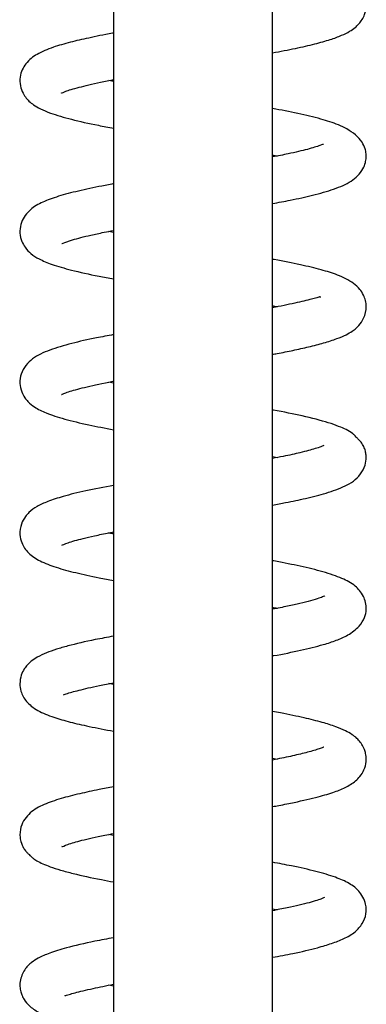
# Model space of a CAD drawing. Units: millimetres. Extents: x 40 to 267, y 13 to 204.
# Drawn here: x 241 to 247, y 148 to 167 of the extents above; entities that cross this region are included whole.
import ezdxf

# ---------------------------------------------------------------- set-up
doc = ezdxf.new("R2010")
doc.units = ezdxf.units.MM

msp = doc.modelspace()

# ---------------------------------------------------------------- linework, layer by layer
at = {"color": 7, "linetype": 'Continuous', "lineweight": 25}
for p, q in [((242.43341, 171.16298), (242.43341, 140.271)), ((245.43341, 140.17042), (245.43341, 171.16298)), ((242.43341, 165.62115), (242.34179, 165.63942)), ((242.43341, 162.77671), (242.34193, 162.79506)), ((242.43341, 159.9322), (242.34299, 159.94999)), ((245.43341, 158.5444), (245.52379, 158.52692)), ((242.43341, 154.24275), (242.34476, 154.26057)), ((245.43341, 152.85582), (245.52384, 152.83796)), ((242.43341, 151.39816), (242.34091, 151.4157)), ((245.43341, 150.01126), (245.525, 149.99422)), ((242.43341, 148.55355), (242.34329, 148.57101))]:
    msp.add_line(p, q, dxfattribs=at)
for points, knots in [([(245.43341, 166.16365), (245.58122, 166.19172), (245.87307, 166.24716), (246.23338, 166.33011), (246.52221, 166.41131), (246.73406, 166.48837), (246.88273, 166.56193), (246.982, 166.6287), (247.08373, 166.72169), (247.16145, 166.83991), (247.20013, 166.97658), (247.21032, 167.09645), (247.17306, 167.26074), (247.07243, 167.41956), (246.93062, 167.53604), (246.73564, 167.63486), (246.51222, 167.71541), (246.2004, 167.8019), (245.82629, 167.88573), (245.54202, 167.9378), (245.43341, 167.95769)], [0, 0, 0, 0, 0.07995843, 0.15787457, 0.22898375, 0.29320659, 0.3467362, 0.38735833, 0.41523363, 0.46373578, 0.48098125, 0.50714509, 0.54200178, 0.58418517, 0.64889201, 0.70919261, 0.76485464, 0.85060907, 0.94292277, 1, 1, 1, 1]), ([(242.43341, 166.53681), (242.42545, 166.53541), (242.2502, 166.50464), (241.96954, 166.44694), (241.60263, 166.36352), (241.26812, 166.26742), (240.98656, 166.14751), (240.77746, 165.99466), (240.65747, 165.75881), (240.66273, 165.54646), (240.7122, 165.41011), (240.77618, 165.31395), (240.84708, 165.23847), (240.92915, 165.17449), (241.05734, 165.10076), (241.27475, 165.01072), (241.62917, 164.90706), (242.0385, 164.81451), (242.336, 164.76068), (242.43341, 164.74306)], [0, 0, 0, 0, 0.004023286, 0.088535589, 0.163602974, 0.243114614, 0.335098957, 0.4179367, 0.484880965, 0.521373374, 0.55393696, 0.579398975, 0.599601426, 0.635230032, 0.683930056, 0.745390176, 0.845913603, 0.949547006, 1, 1, 1, 1]), ([(241.44673, 165.40559), (241.44902, 165.40629), (241.45453, 165.40799), (241.50548, 165.43055), (241.63102, 165.47457), (241.90267, 165.54784), (242.20908, 165.61657), (242.41536, 165.65408), (242.43341, 165.65737)], [0, 0, 0, 0, 0.08648552, 0.20840914, 0.35129506, 0.65229518, 0.96957202, 1, 1, 1, 1]), ([(245.43341, 163.31937), (245.54726, 163.34062), (245.82163, 163.39185), (246.21702, 163.47949), (246.54802, 163.57376), (246.76799, 163.65918), (246.91471, 163.73555), (247.04404, 163.83321), (247.14265, 163.96359), (247.18832, 164.07898), (247.20517, 164.17582), (247.20357, 164.278), (247.1831, 164.36808), (247.12443, 164.49131), (247.00985, 164.61735), (246.85061, 164.72552), (246.63455, 164.8267), (246.34089, 164.92077), (245.92986, 165.02006), (245.59628, 165.08303), (245.43341, 165.11377)], [0, 0, 0, 0, 0.06105608, 0.14715016, 0.24595564, 0.30061168, 0.35274201, 0.39900133, 0.43969571, 0.47129905, 0.49269875, 0.5091754, 0.53828391, 0.58144375, 0.63751182, 0.69101131, 0.73574991, 0.81930278, 0.9117722, 1, 1, 1, 1]), ([(246.39863, 164.43739), (246.3887, 164.43495), (246.37361, 164.43124), (246.22812, 164.38063), (246.04586, 164.32951), (245.7928, 164.26806), (245.53539, 164.21887), (245.43341, 164.19938)], [0, 0, 0, 0, 0.25323526, 0.38508767, 0.52119057, 0.810321, 1, 1, 1, 1]), ([(245.43341, 164.23532), (245.46345, 164.22983), (245.49622, 164.22383), (245.52396, 164.21811), (245.52628, 164.21763)], [0, 0, 0, 0, 0.91655915, 1, 1, 1, 1]), ([(242.43341, 163.6921), (242.42272, 163.69021), (242.23434, 163.65702), (241.92062, 163.59232), (241.51627, 163.49755), (241.18621, 163.39174), (240.94575, 163.28126), (240.76187, 163.12299), (240.67268, 162.92924), (240.65386, 162.76662), (240.69016, 162.61177), (240.76922, 162.47121), (240.88389, 162.35786), (241.03604, 162.26427), (241.27491, 162.16471), (241.64199, 162.05893), (242.04704, 161.96915), (242.34, 161.91425), (242.43341, 161.89675)], [0, 0, 0, 0, 0.00540481, 0.09517485, 0.18383465, 0.27045978, 0.35482601, 0.43223007, 0.46942749, 0.50690207, 0.54210178, 0.57049059, 0.61418227, 0.67284506, 0.75062602, 0.84332892, 0.95004526, 1, 1, 1, 1]), ([(241.4535, 162.56455), (241.45912, 162.56671), (241.47419, 162.57253), (241.65557, 162.64063), (241.93393, 162.7099), (242.21537, 162.77114), (242.37212, 162.80111), (242.43341, 162.81282)], [0, 0, 0, 0, 0.151965455, 0.408198701, 0.715688774, 0.888818088, 1, 1, 1, 1]), ([(245.43341, 160.47486), (245.46287, 160.48005), (245.6013, 160.50445), (245.83003, 160.55113), (246.12957, 160.61698), (246.41058, 160.6903), (246.64466, 160.76592), (246.81648, 160.83852), (246.9311, 160.90405), (247.00158, 160.9567), (247.0791, 161.03081), (247.17426, 161.16576), (247.21342, 161.34088), (247.19404, 161.49102), (247.14812, 161.61339), (247.07799, 161.71553), (246.93123, 161.8517), (246.67703, 161.97373), (246.35887, 162.07184), (245.95733, 162.16796), (245.64035, 162.23346), (245.44341, 162.26801), (245.43341, 162.26977)], [0, 0, 0, 0, 0.01483389, 0.0697296, 0.12913797, 0.19328588, 0.26050873, 0.31786883, 0.36261327, 0.39448612, 0.41397535, 0.45289688, 0.50210661, 0.5264011, 0.55106798, 0.58645348, 0.63437177, 0.73026334, 0.81358792, 0.90090391, 0.99496768, 1, 1, 1, 1]), ([(246.34367, 161.54721), (246.34159, 161.552), (246.33636, 161.56402), (246.27407, 161.54442), (246.13541, 161.50746), (245.8805, 161.44232), (245.58073, 161.38288), (245.43341, 161.35367)], [0, 0, 0, 0, 0.09787397, 0.24597089, 0.39155875, 0.70100839, 1, 1, 1, 1]), ([(245.43341, 161.39076), (245.44072, 161.38944), (245.47482, 161.38323), (245.50272, 161.37715), (245.52464, 161.37238)], [0, 0, 0, 0, 0.21415109, 1, 1, 1, 1]), ([(242.43341, 160.84649), (242.3227, 160.82601), (242.03452, 160.77272), (241.62176, 160.68038), (241.20204, 160.55321), (240.94814, 160.43754), (240.76928, 160.27458), (240.68065, 160.11578), (240.65189, 159.94138), (240.68715, 159.77474), (240.74808, 159.66197), (240.83757, 159.55351), (240.95684, 159.46377), (241.16702, 159.35843), (241.50156, 159.2507), (241.92747, 159.14806), (242.2726, 159.08306), (242.43341, 159.05277)], [0, 0, 0, 0, 0.0587928, 0.15302716, 0.25452402, 0.36230961, 0.41382612, 0.46276195, 0.50532823, 0.54097812, 0.56951341, 0.59117247, 0.64187371, 0.71909443, 0.81350255, 0.91310018, 1, 1, 1, 1]), ([(241.4473, 159.71689), (241.44984, 159.71772), (241.45593, 159.71971), (241.50948, 159.74351), (241.64075, 159.78936), (241.92454, 159.864), (242.22433, 159.93101), (242.42769, 159.96751), (242.43341, 159.96854)], [0, 0, 0, 0, 0.087948565, 0.210678287, 0.354979015, 0.662022411, 0.990490051, 1, 1, 1, 1]), ([(245.43341, 157.63016), (245.51705, 157.64556), (245.74144, 157.68688), (246.0844, 157.75983), (246.40178, 157.8404), (246.64341, 157.92032), (246.80528, 157.98678), (246.96248, 158.07598), (247.10126, 158.20384), (247.1868, 158.36634), (247.20854, 158.5015), (247.19943, 158.60849), (247.17828, 158.6927), (247.13851, 158.77737), (247.08997, 158.83888), (247.05176, 158.87696), (247.02905, 158.89785), (246.99151, 158.93291), (246.98951, 158.9458), (246.92988, 158.99703), (246.83998, 159.05062), (246.6832, 159.11872), (246.43002, 159.20582), (246.024, 159.30872), (245.64781, 159.38737), (245.43891, 159.42413), (245.43341, 159.42509)], [0, 0, 0, 0, 0.04334482, 0.1162866, 0.20342216, 0.25319923, 0.30689984, 0.35930078, 0.40994172, 0.4567927, 0.49176988, 0.5054055, 0.51884437, 0.53302741, 0.54713763, 0.5530431, 0.55855813, 0.56415857, 0.59301785, 0.6209483, 0.68125002, 0.73119701, 0.78718505, 0.89717064, 0.99729537, 1, 1, 1, 1]), ([(246.40332, 158.74921), (246.40428, 158.7507), (246.41244, 158.76342), (246.35482, 158.73052), (246.2192, 158.68818), (245.98776, 158.62484), (245.69693, 158.55971), (245.50177, 158.52242), (245.43341, 158.50936)], [0, 0, 0, 0, 0.02214589, 0.18826785, 0.3506094, 0.63780289, 0.87314316, 1, 1, 1, 1]), ([(242.43341, 158.00208), (242.25262, 157.96768), (241.89608, 157.89984), (241.48967, 157.79963), (241.19462, 157.70447), (240.99314, 157.61287), (240.85793, 157.51907), (240.75904, 157.41106), (240.67755, 157.26675), (240.65166, 157.0859), (240.68941, 156.92702), (240.75239, 156.80988), (240.86064, 156.68428), (241.04002, 156.56997), (241.33781, 156.45352), (241.712, 156.35364), (242.07586, 156.27377), (242.34092, 156.22536), (242.43341, 156.20847)], [0, 0, 0, 0, 0.0978281, 0.19292752, 0.27378798, 0.34156229, 0.39929273, 0.42619899, 0.46311353, 0.50731674, 0.54150203, 0.57003909, 0.60340881, 0.68520735, 0.7728688, 0.86162372, 0.95170984, 1, 1, 1, 1]), ([(241.45579, 156.87826), (241.45453, 156.8764), (241.449, 156.86818), (241.57403, 156.92702), (241.79353, 156.9862), (242.07678, 157.05231), (242.27313, 157.09376), (242.40548, 157.11845), (242.43341, 157.12366)], [0, 0, 0, 0, 0.06866606, 0.30175642, 0.59645119, 0.76617461, 0.95064972, 1, 1, 1, 1]), ([(242.43341, 157.08637), (242.42145, 157.0885), (242.3848, 157.09501), (242.35672, 157.10125), (242.33781, 157.10545)], [0, 0, 0, 0, 0.32657413, 1, 1, 1, 1]), ([(245.43341, 154.78495), (245.44086, 154.78626), (245.63712, 154.82084), (245.96598, 154.88849), (246.35816, 154.98358), (246.64602, 155.07807), (246.87453, 155.17866), (247.0683, 155.32418), (247.17331, 155.49187), (247.21045, 155.63601), (247.19735, 155.79494), (247.13421, 155.96246), (246.97832, 156.13432), (246.74623, 156.2549), (246.40931, 156.37072), (245.97179, 156.47559), (245.64465, 156.5429), (245.45201, 156.57707), (245.43341, 156.58037)], [0, 0, 0, 0, 0.00376812, 0.09928542, 0.19298824, 0.25478424, 0.31882589, 0.39485538, 0.45240576, 0.4949238, 0.52390035, 0.5522989, 0.61760472, 0.70637916, 0.80732668, 0.90181891, 0.99051976, 1, 1, 1, 1]), ([(246.41947, 155.91482), (246.41989, 155.91531), (246.42463, 155.92082), (246.39256, 155.90129), (246.31229, 155.87168), (246.16156, 155.82449), (245.95995, 155.77404), (245.72815, 155.72137), (245.53221, 155.68426), (245.43341, 155.66556)], [0, 0, 0, 0, 0.01153711, 0.1299065, 0.28820705, 0.47458784, 0.65467083, 0.82589559, 1, 1, 1, 1]), ([(245.43341, 155.70086), (245.46272, 155.69577), (245.49636, 155.68993), (245.52246, 155.68426), (245.52583, 155.68353)], [0, 0, 0, 0, 0.87095453, 1, 1, 1, 1]), ([(242.43341, 155.15626), (242.31514, 155.13462), (241.9904, 155.07522), (241.63823, 154.99295), (241.34755, 154.90912), (241.15428, 154.84062), (241.00016, 154.76912), (240.88946, 154.6965), (240.8108, 154.62628), (240.73754, 154.53255), (240.67978, 154.41401), (240.65457, 154.26651), (240.67512, 154.12769), (240.72763, 154.00445), (240.79158, 153.9154), (240.88219, 153.82932), (241.03774, 153.72854), (241.28225, 153.62731), (241.606, 153.53565), (241.97249, 153.45045), (242.27428, 153.39283), (242.43341, 153.36245)], [0, 0, 0, 0, 0.06157518, 0.16905882, 0.22289987, 0.27626999, 0.33668822, 0.38206839, 0.41240935, 0.4347514, 0.46416874, 0.49973536, 0.52994323, 0.55401093, 0.58435319, 0.62307567, 0.66982474, 0.75911869, 0.83563337, 0.91332928, 1, 1, 1, 1]), ([(241.48626, 154.05801), (241.48567, 154.05642), (241.48027, 154.04198), (241.55959, 154.08314), (241.75566, 154.13104), (242.07822, 154.21045), (242.34113, 154.26033), (242.43341, 154.27783)], [0, 0, 0, 0, 0.020184627, 0.183733124, 0.50855253, 0.827506545, 1, 1, 1, 1]), ([(245.43341, 151.94064), (245.47424, 151.94806), (245.61994, 151.97451), (245.92241, 152.03539), (246.28907, 152.11927), (246.60185, 152.21285), (246.83414, 152.30741), (246.99951, 152.41409), (247.10814, 152.53162), (247.18264, 152.66631), (247.21049, 152.8165), (247.19814, 152.93246), (247.17386, 153.01285), (247.14128, 153.08591), (247.09372, 153.16003), (247.01784, 153.24103), (246.93143, 153.30693), (246.80609, 153.37842), (246.62478, 153.45331), (246.36964, 153.53374), (246.02308, 153.61894), (245.70463, 153.68647), (245.48508, 153.72566), (245.43341, 153.73488)], [0, 0, 0, 0, 0.02124876, 0.07582393, 0.17297339, 0.25423796, 0.32458339, 0.3929608, 0.42718105, 0.4630036, 0.49708054, 0.52244007, 0.53887631, 0.55140861, 0.57593263, 0.6008623, 0.63570096, 0.68290353, 0.74209461, 0.81063396, 0.88780912, 0.97359961, 1, 1, 1, 1]), ([(246.40415, 153.06143), (246.40442, 153.06188), (246.40961, 153.07065), (246.3776, 153.0521), (246.27313, 153.01597), (246.08547, 152.96049), (245.78843, 152.88964), (245.55066, 152.84275), (245.43341, 152.81962)], [0, 0, 0, 0, 0.00747149, 0.14470911, 0.28418614, 0.54404226, 0.77516125, 1, 1, 1, 1]), ([(242.43341, 152.31296), (242.33979, 152.29567), (242.10914, 152.25306), (241.77709, 152.18199), (241.41578, 152.08971), (241.11529, 151.98642), (240.89439, 151.86734), (240.74903, 151.71087), (240.67178, 151.55608), (240.65451, 151.39346), (240.68378, 151.26237), (240.71971, 151.17885), (240.75982, 151.11449), (240.79668, 151.07259), (240.82109, 151.04874), (240.84403, 151.02733), (240.87862, 150.99567), (240.91173, 150.96567), (241.01966, 150.89364), (241.18447, 150.82123), (241.42852, 150.74205), (241.73618, 150.65996), (242.06958, 150.58537), (242.35534, 150.53371), (242.43341, 150.5196)], [0, 0, 0, 0, 0.04919523, 0.12118771, 0.20093226, 0.2902408, 0.37859291, 0.42070624, 0.46261329, 0.50722766, 0.52964033, 0.54698193, 0.55909435, 0.56746866, 0.57131794, 0.57549563, 0.58591525, 0.61558753, 0.65191427, 0.74316814, 0.79793798, 0.8545623, 0.96026566, 1, 1, 1, 1]), ([(241.45878, 151.19163), (241.45673, 151.18892), (241.4464, 151.17531), (241.56501, 151.2348), (241.82841, 151.30503), (242.13628, 151.37838), (242.376, 151.42247), (242.43341, 151.43303)], [0, 0, 0, 0, 0.059184013, 0.297710928, 0.579353819, 0.89925216, 1, 1, 1, 1]), ([(245.43341, 149.09681), (245.56436, 149.12117), (245.8763, 149.17919), (246.2443, 149.26437), (246.56041, 149.35804), (246.79041, 149.44678), (246.98989, 149.56179), (247.13655, 149.72465), (247.20684, 149.89201), (247.20554, 150.08506), (247.14768, 150.23911), (247.06483, 150.35131), (246.97876, 150.42828), (246.84669, 150.51565), (246.62445, 150.61244), (246.26185, 150.71948), (245.8599, 150.81112), (245.55672, 150.86729), (245.43341, 150.89013)], [0, 0, 0, 0, 0.0698951, 0.16649728, 0.23159388, 0.29758379, 0.36836113, 0.4277429, 0.48224339, 0.52347178, 0.55598764, 0.58852782, 0.61872848, 0.66056815, 0.74475813, 0.83861159, 0.93436246, 1, 1, 1, 1]), ([(246.41806, 150.22515), (246.41754, 150.22536), (246.41597, 150.226), (246.37017, 150.20414), (246.27629, 150.17052), (246.07979, 150.11306), (245.81185, 150.04776), (245.52876, 149.9945), (245.43341, 149.97656)], [0, 0, 0, 0, 0.06147839, 0.18499281, 0.33754265, 0.49930204, 0.83136716, 1, 1, 1, 1]), ([(242.43341, 149.46745), (242.31301, 149.44525), (241.97864, 149.38359), (241.56898, 149.2871), (241.22773, 149.18159), (241.02229, 149.0925), (240.90088, 149.01566), (240.82747, 148.95237), (240.73981, 148.85324), (240.67072, 148.71232), (240.6585, 148.55332), (240.67417, 148.45333), (240.70591, 148.36265), (240.75377, 148.27491), (240.84427, 148.16855), (241.00808, 148.05501), (241.25319, 147.94888), (241.53802, 147.86322), (241.93448, 147.77012), (242.24118, 147.70696), (242.42857, 147.67411), (242.43341, 147.67326)], [0, 0, 0, 0, 0.06317876, 0.17544687, 0.25789945, 0.32885498, 0.38054806, 0.40646158, 0.42577303, 0.47738323, 0.50529968, 0.52736893, 0.54380195, 0.56548918, 0.61163303, 0.675301, 0.73752428, 0.82049997, 0.90566108, 0.99756042, 1, 1, 1, 1]), ([(241.50813, 148.38425), (241.50894, 148.37992), (241.51113, 148.36812), (241.58667, 148.39681), (241.7381, 148.43713), (242.00085, 148.50417), (242.29724, 148.56253), (242.43341, 148.58934)], [0, 0, 0, 0, 0.09296569, 0.25349999, 0.41249324, 0.7300807, 1, 1, 1, 1])]:
    msp.add_open_spline(points, degree=3, knots=knots, dxfattribs=at)

doc.saveas('drawing.dxf')
